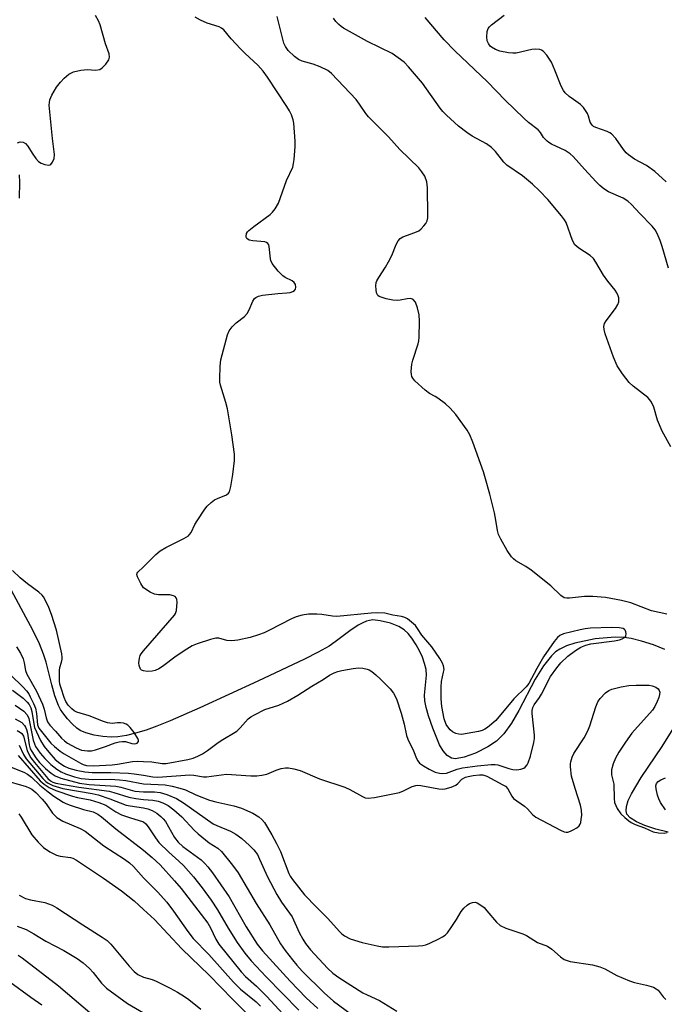
# Model space of a CAD drawing. Units: inches. Extents: x 1165771 to 1171771, y 541459 to 545460.
# Drawn here: x 1169966 to 1170142, y 543445 to 543713 of the extents above; entities that cross this region are included whole.
import ezdxf

# ---------------------------------------------------------------- set-up
doc = ezdxf.new("R2010")
doc.units = ezdxf.units.IN
doc.header["$MEASUREMENT"] = 0
doc.layers.add('HYDRO-Single Line Stream', color=4, linetype='Continuous')
doc.layers.add('Undefined', color=1, linetype='Continuous')

msp = doc.modelspace()

# ---------------------------------------------------------------- linework, layer by layer
at = {"layer": 'HYDRO-Single Line Stream'}
for points in [[(1170141.65, 543541.48), (1170138.61, 543542.68), (1170135.31, 543543.75), (1170132.49, 543544.47), (1170130.6, 543544.73), (1170128.15, 543544.82), (1170122.78, 543544.38), (1170117.23, 543543.19), (1170114.99, 543542.43), (1170113.14, 543541.58), (1170111.96, 543540.78), (1170110.83, 543539.74), (1170108.69, 543537.04), (1170106.48, 543533.39), (1170102.02, 543524.9), (1170100.03, 543521.45), (1170097.95, 543518.51), (1170095.94, 543516.51), (1170093.56, 543514.96), (1170090.21, 543513.31), (1170087.18, 543512.2), (1170084.74, 543511.75), (1170083.67, 543511.95), (1170082.5, 543512.69), (1170081.44, 543513.9), (1170080.47, 543515.52), (1170078.6, 543520.06), (1170077.47, 543523.47), (1170076.83, 543525.73), (1170076.46, 543527.49), (1170076.32, 543529.04), (1170076.9, 543534.5), (1170076.77, 543535.99), (1170076.38, 543537.63), (1170075.78, 543539.35), (1170075.01, 543541.08), (1170074.11, 543542.74), (1170072.92, 543544.55), (1170071.89, 543545.83), (1170070.87, 543546.8), (1170069.39, 543547.7), (1170067.11, 543548.59), (1170064.33, 543549.28), (1170062.28, 543549.47), (1170061.44, 543549.37), (1170060.56, 543549.12), (1170059.63, 543548.74), (1170058.36, 543548.06), (1170056.09, 543546.55), (1170052.05, 543543.51), (1170050.44, 543542.39), (1170047.5, 543540.7), (1170043.76, 543538.78), (1170031.05, 543532.87), (1170015.26, 543525.56), (1170007.24, 543522.03), (1170003.65, 543520.61), (1170000.69, 543519.57), (1169997.79, 543518.68), (1169995.33, 543518.09), (1169993.05, 543517.71), (1169991.24, 543517.6), (1169988.93, 543517.77), (1169986.56, 543518.18), (1169984.31, 543518.78), (1169982.77, 543519.42), (1169981.86, 543520.05), (1169980.57, 543521.24), (1169979.31, 543522.63), (1169978.04, 543524.25), (1169977.46, 543525.16), (1169976.93, 543526.19), (1169975.9, 543528.88), (1169975.05, 543531.85), (1169973.51, 543538.04), (1169972.85, 543540.18), (1169971.7, 543542.97), (1169969.9, 543546.71), (1169962.83, 543559.85)], [(1170142.58, 543491.81), (1170139.26, 543492.62), (1170136.21, 543493.62), (1170133.94, 543494.63), (1170132.24, 543495.72), (1170131.37, 543496.72), (1170131.13, 543497.63), (1170131.23, 543498.77), (1170131.74, 543500.41), (1170132.6, 543502.26), (1170135.25, 543506.7), (1170140.95, 543515.11), (1170145.75, 543522.78)]]:
    msp.add_lwpolyline(points, dxfattribs=at)
at = {"layer": 'Undefined'}
for points, elevation in [([(1169965.75, 543679.13), (1169966.51, 543679.38), (1169967.26, 543679.3), (1169967.95, 543678.97), (1169968.6, 543678.21), (1169969.73, 543676.31), (1169970.72, 543674.9), (1169971.47, 543674.07), (1169972.15, 543673.63), (1169973.18, 543673.24), (1169974.19, 543673.07), (1169974.62, 543673.15), (1169974.82, 543673.27), (1169975.3, 543673.86), (1169975.74, 543674.88), (1169975.82, 543676), (1169975.24, 543680.29), (1169974.37, 543689.41), (1169974.53, 543690.78), (1169975.04, 543692.06), (1169976.38, 543694.22), (1169977.4, 543695.62), (1169978.39, 543696.72), (1169979.72, 543697.77), (1169980.97, 543698.43), (1169982.97, 543698.86), (1169984.73, 543699.03), (1169986.94, 543698.9), (1169988.12, 543699.1), (1169988.78, 543699.51), (1169989.75, 543700.54), (1169990.54, 543701.71), (1169990.75, 543702.4), (1169990.62, 543703.36), (1169989.71, 543706.05), (1169988.19, 543711.21), (1169987.77, 543712.3), (1169986.91, 543713.78)], 260), ([(1170000, 543563.92), (1170003.39, 543567.3), (1170004.52, 543568.27), (1170006.02, 543569.14), (1170010.97, 543571.61), (1170012.18, 543572.35), (1170012.54, 543572.71), (1170012.94, 543573.28), (1170013.95, 543575.38), (1170014.54, 543576.41), (1170016.65, 543579.56), (1170017.29, 543580.4), (1170018.36, 543581.4), (1170019.3, 543582.09), (1170020.08, 543582.5), (1170022.54, 543583.51), (1170023.08, 543583.94), (1170023.34, 543584.34), (1170023.74, 543585.72), (1170024.26, 543588.98), (1170024.73, 543592.78), (1170024.76, 543594.54), (1170024.01, 543599.78), (1170022.81, 543606.85), (1170022.4, 543608.56), (1170020.95, 543613.28), (1170020.77, 543614.12), (1170020.71, 543614.97), (1170020.81, 543618.42), (1170020.98, 543620.14), (1170022.8, 543626.96), (1170023.24, 543628.02), (1170024.13, 543629.18), (1170025.19, 543630.2), (1170027.4, 543631.96), (1170028.17, 543632.74), (1170028.71, 543633.73), (1170029.68, 543636.13), (1170030.12, 543636.82), (1170030.49, 543637.15), (1170031.22, 543637.48), (1170032.37, 543637.71), (1170036.53, 543638.21), (1170038.98, 543638.34), (1170039.84, 543638.5), (1170040.62, 543638.77), (1170041.05, 543639.03), (1170041.31, 543639.41), (1170041.41, 543639.88), (1170041.31, 543640.64), (1170040.97, 543641.2), (1170040.4, 543641.61), (1170038.5, 543642.53), (1170037.83, 543643.01), (1170036.63, 543644.3), (1170035, 543646.38), (1170034.61, 543647.13), (1170034.47, 543647.62), (1170034.17, 543650.92), (1170034.05, 543651.42), (1170033.82, 543651.82), (1170033.43, 543652.06), (1170032.93, 543652.19), (1170029.72, 543652.5), (1170028.69, 543652.71), (1170028.11, 543653.1), (1170027.89, 543653.49), (1170027.85, 543653.72), (1170027.98, 543654.47), (1170028.25, 543654.93), (1170028.62, 543655.33), (1170029.96, 543656.41), (1170034.43, 543659.66), (1170035.06, 543660.26), (1170035.76, 543661.2), (1170036.64, 543662.74), (1170038.83, 543668.91), (1170040.55, 543672.52), (1170040.79, 543673.48), (1170040.92, 543674.64), (1170041.17, 543678.14), (1170041.19, 543679.59), (1170040.88, 543684.5), (1170040.7, 543685.35), (1170040.18, 543686.74), (1170039.66, 543687.81), (1170038.92, 543689.03), (1170033.67, 543696.99), (1170032.5, 543698.58), (1170031.03, 543700.27), (1170027.62, 543703.44), (1170026.4, 543704.67), (1170023.86, 543707.42), (1170021.83, 543709.8), (1170021.22, 543710.31), (1170020.59, 543710.66), (1170017.31, 543711.7), (1170015.5, 543712.5), (1170014, 543713.27)], 262), ([(1170142.23, 543551.02), (1170138.06, 543551.99), (1170132.47, 543554.16), (1170129.93, 543554.8), (1170125.57, 543555.61), (1170122.09, 543555.88), (1170119.8, 543555.88), (1170115.77, 543555.36), (1170115.04, 543555.36), (1170114.36, 543555.51), (1170113.45, 543556.11), (1170110.68, 543558.71), (1170105.31, 543563), (1170103.86, 543564.03), (1170101.21, 543565.55), (1170100.57, 543566.05), (1170100.03, 543566.65), (1170098.82, 543568.39), (1170097.09, 543571.39), (1170096.5, 543572.7), (1170096.22, 543573.81), (1170095.76, 543576.64), (1170095.34, 543578.61), (1170094.12, 543583.65), (1170092.97, 543587.8), (1170092.37, 543589.73), (1170089.53, 543597.81), (1170088.69, 543599.81), (1170087.91, 543601.03), (1170084.83, 543605.27), (1170083.37, 543607.06), (1170082.06, 543608.19), (1170080, 543609.78), (1170079.28, 543610.24), (1170077.73, 543611), (1170076.51, 543611.88), (1170073.75, 543614.5), (1170073.2, 543615.15), (1170072.94, 543615.63), (1170072.81, 543616.14), (1170072.76, 543616.98), (1170072.93, 543618.99), (1170073.22, 543620.11), (1170074.65, 543624.52), (1170074.84, 543625.36), (1170074.92, 543626.23), (1170074.97, 543630.64), (1170074.89, 543632.4), (1170074.47, 543634.33), (1170073.9, 543635.88), (1170073.31, 543636.59), (1170072.67, 543636.82), (1170071.63, 543636.78), (1170069.73, 543636.36), (1170068.89, 543636.27), (1170067.73, 543636.41), (1170065.97, 543636.78), (1170064.82, 543637.07), (1170064.05, 543637.37), (1170063.65, 543637.67), (1170063.34, 543638.34), (1170063.21, 543639.15), (1170063.17, 543640.3), (1170063.26, 543641.14), (1170063.43, 543641.64), (1170063.95, 543642.55), (1170065.79, 543645.33), (1170066.61, 543646.78), (1170067.46, 543648.51), (1170068.63, 543651.48), (1170069.19, 543652.51), (1170069.74, 543653.14), (1170070.45, 543653.57), (1170073.75, 543654.74), (1170074.79, 543655.24), (1170075.42, 543655.76), (1170076.18, 543656.57), (1170076.68, 543657.22), (1170077.06, 543657.92), (1170077.23, 543658.74), (1170077.26, 543659.6), (1170077.18, 543666.92), (1170076.95, 543668.57), (1170076.41, 543670.06), (1170075.67, 543671.22), (1170074.8, 543672.3), (1170069.66, 543677.33), (1170066.58, 543680.76), (1170061.18, 543686.21), (1170060.45, 543687.1), (1170058.72, 543689.67), (1170057.78, 543690.89), (1170051.12, 543697.99), (1170050.1, 543698.77), (1170047.98, 543699.76), (1170046.07, 543700.52), (1170043.14, 543701.36), (1170042.14, 543701.8), (1170041, 543702.61), (1170039.35, 543704.21), (1170038.55, 543705.27), (1170038.1, 543706.2), (1170036.28, 543713.5)], 264), ([(1170143.27, 543596.53), (1170140.95, 543600.78), (1170139.68, 543603.79), (1170138.65, 543607.35), (1170138.08, 543608.66), (1170137.62, 543609.29), (1170137.02, 543609.89), (1170133.08, 543613.02), (1170131.99, 543613.99), (1170130.17, 543616.32), (1170128.69, 543618.52), (1170127.72, 543620.89), (1170125.49, 543627.27), (1170125.18, 543628.39), (1170125.11, 543629.23), (1170125.28, 543630.05), (1170125.69, 543630.81), (1170128.24, 543634.16), (1170128.87, 543635.16), (1170129.13, 543635.96), (1170129.21, 543636.5), (1170129.16, 543637.05), (1170128.99, 543637.58), (1170128.63, 543638.36), (1170128.18, 543639.08), (1170126.2, 543641.53), (1170125.04, 543643.19), (1170122.91, 543646.74), (1170122.25, 543647.71), (1170121.4, 543648.48), (1170118.27, 543650.53), (1170117.25, 543651.43), (1170116.62, 543652.64), (1170114.83, 543657.45), (1170114.43, 543658.19), (1170113.57, 543659.34), (1170109.86, 543663.78), (1170107.6, 543666.08), (1170105.69, 543667.89), (1170103.03, 543670.14), (1170098.69, 543673.05), (1170097.93, 543673.85), (1170095.7, 543676.78), (1170094.61, 543677.89), (1170093.21, 543678.88), (1170089.29, 543680.97), (1170087.82, 543681.9), (1170085.57, 543683.65), (1170082.38, 543686.64), (1170081.38, 543687.67), (1170080.66, 543688.57), (1170075.82, 543695.34), (1170072.05, 543699.8), (1170070.84, 543701.04), (1170069.23, 543702.27), (1170067.56, 543703.39), (1170060.91, 543706.68), (1170054.37, 543710.26), (1170053.69, 543710.71), (1170053.05, 543711.26), (1170052.27, 543712.09), (1170051.59, 543713.01)], 266), ([(1170142.64, 543645.09), (1170140.97, 543650.94), (1170140.38, 543652.59), (1170139.58, 543654.5), (1170139.02, 543655.46), (1170138.21, 543656.51), (1170134.84, 543659.93), (1170132.64, 543662.35), (1170131.58, 543663.32), (1170130.36, 543664.08), (1170126.34, 543665.85), (1170125.14, 543666.64), (1170124.02, 543667.55), (1170122.98, 543668.57), (1170119.8, 543671.99), (1170116.73, 543675.42), (1170115.93, 543676.16), (1170114.61, 543677.06), (1170110.86, 543678.77), (1170110.11, 543679.21), (1170109.68, 543679.56), (1170108.74, 543680.59), (1170107.86, 543681.95), (1170107.25, 543682.67), (1170104.65, 543684.64), (1170103.32, 543685.8), (1170098.3, 543690.73), (1170093.5, 543695.71), (1170084.59, 543704.18), (1170081.74, 543707.15), (1170076.53, 543713.17)], 268), ([(1170142, 543668.57), (1170138.98, 543671.35), (1170136.67, 543672.98), (1170133.43, 543674.67), (1170131.82, 543675.84), (1170131.2, 543676.42), (1170130.44, 543677.33), (1170128.39, 543680.35), (1170127.2, 543681.58), (1170126.73, 543681.88), (1170125.97, 543682.23), (1170122.94, 543683.26), (1170122.31, 543683.6), (1170121.95, 543683.91), (1170121.42, 543684.71), (1170120.96, 543686.34), (1170120.65, 543687.13), (1170119.59, 543688.78), (1170118.78, 543689.57), (1170116.84, 543690.88), (1170115.7, 543691.76), (1170114.63, 543692.71), (1170114.1, 543693.34), (1170113.46, 543694.56), (1170111.82, 543698.88), (1170110.85, 543701.1), (1170109.65, 543703), (1170108.62, 543704.01), (1170108.15, 543704.31), (1170107.66, 543704.5), (1170106.63, 543704.61), (1170105.51, 543704.47), (1170101.26, 543703.54), (1170100.4, 543703.48), (1170099.21, 543703.6), (1170096.85, 543704.03), (1170095.61, 543704.48), (1170094.59, 543705.11), (1170094.23, 543705.45), (1170093.76, 543706.09), (1170093.42, 543706.81), (1170093.27, 543707.95), (1170093.37, 543709.4), (1170093.65, 543710.19), (1170093.98, 543710.63), (1170094.6, 543711.2), (1170098.05, 543713.86)], 270), ([(1169966.26, 543664.14), (1169966.4, 543668.45), (1169966.32, 543670.45)], 260), ([(1169965.5, 543542.17), (1169966.54, 543540.44), (1169967.25, 543538.88), (1169967.58, 543537.79), (1169967.92, 543535.71), (1169968.27, 543534.73), (1169970.88, 543530.1), (1169972.52, 543526.61), (1169972.97, 543525.21), (1169973.55, 543522.92), (1169973.94, 543521.84), (1169974.53, 543520.93), (1169976.12, 543519.28), (1169977.72, 543517.36), (1169978.49, 543516.63), (1169979.33, 543516), (1169981.66, 543514.73), (1169983.17, 543514.11), (1169984.76, 543513.87), (1169985.84, 543513.92), (1169986.95, 543514.18), (1169989.68, 543515.05), (1169992.29, 543516.06), (1169993.39, 543516.35), (1169994.27, 543516.46), (1169995.14, 543516.42), (1169996.81, 543515.94), (1169997.5, 543515.83), (1169997.99, 543515.89), (1169998.31, 543516.03), (1169998.64, 543516.42), (1169998.64, 543516.81), (1169998.47, 543517.26), (1169997.47, 543518.92), (1169996.34, 543520.28), (1169995.71, 543520.86), (1169995.25, 543521.17), (1169994.53, 543521.44), (1169993.75, 543521.56), (1169992.93, 543521.54), (1169991.51, 543521.38), (1169990.23, 543521.51), (1169989.11, 543521.89), (1169985.22, 543523.46), (1169981.88, 543524.38), (1169981.14, 543524.76), (1169980.5, 543525.3), (1169979.56, 543526.35), (1169978.93, 543527.3), (1169978.47, 543528.38), (1169977.6, 543530.91), (1169977.3, 543532.05), (1169977.19, 543532.9), (1169977.13, 543535.74), (1169977.25, 543536.56), (1169977.7, 543537.97), (1169977.87, 543538.81), (1169977.89, 543539.38), (1169977.78, 543540.26), (1169976.31, 543546.67), (1169974.97, 543550.92), (1169974.25, 543552.85), (1169973.27, 543554.99), (1169972.83, 543555.75), (1169972.45, 543556.24), (1169971.57, 543557.02), (1169968.45, 543559.32), (1169966.45, 543560.94), (1169964.36, 543562.91)], 260), ([(1170000, 543558.2), (1169999.28, 543559.35), (1169998.36, 543561.22), (1169998.17, 543561.82), (1169998.25, 543562.15), (1169998.49, 543562.46), (1170000, 543563.92)], 262), ([(1170000, 543541.06), (1170008.44, 543550.78), (1170008.7, 543551.25), (1170008.92, 543552.04), (1170009.1, 543554.29), (1170009.03, 543555.08), (1170008.87, 543555.53), (1170008.58, 543555.85), (1170008.19, 543556.08), (1170007.19, 543556.31), (1170004.05, 543556.35), (1170002.95, 543556.49), (1170001.82, 543557.01), (1170000, 543558.2)], 262), ([(1170000, 543511.06), (1170002.23, 543510.93), (1170005.03, 543510.45), (1170006.19, 543510.48), (1170012.08, 543511.56), (1170013.45, 543511.95), (1170014.79, 543512.45), (1170016.02, 543513.09), (1170017.43, 543513.97), (1170019.88, 543515.94), (1170021.06, 543516.76), (1170025.33, 543519.28), (1170026.29, 543520.14), (1170028.46, 543522.58), (1170029.14, 543523.13), (1170030.12, 543523.73), (1170032.99, 543525.13), (1170036.78, 543526.34), (1170039.17, 543527.39), (1170041.91, 543529.04), (1170045.7, 543531.51), (1170048.86, 543533.32), (1170050.58, 543534.47), (1170051.79, 543535.08), (1170052.8, 543535.48), (1170053.89, 543535.77), (1170057, 543536.31), (1170058.42, 543536.45), (1170059.6, 543536.35), (1170060.76, 543536.11), (1170061.3, 543535.92), (1170062.03, 543535.49), (1170063.14, 543534.6), (1170064.42, 543533.38), (1170067.04, 543530.72), (1170067.93, 543529.62), (1170068.72, 543528.06), (1170070.01, 543524.18), (1170070.86, 543521.17), (1170071.48, 543518.12), (1170071.83, 543517.05), (1170073.41, 543513.95), (1170074.22, 543511.85), (1170074.56, 543511.18), (1170075.04, 543510.6), (1170076.1, 543509.81), (1170077.67, 543508.93), (1170079.3, 543508.16), (1170080.44, 543507.84), (1170081.31, 543507.76), (1170082.31, 543507.89), (1170085.25, 543508.91), (1170086.65, 543509.26), (1170090.77, 543509.84), (1170094.44, 543510.2), (1170095.52, 543510.2), (1170096.27, 543510.08), (1170099.31, 543509.1), (1170100.37, 543508.85), (1170101.46, 543508.78), (1170102.57, 543508.93), (1170103.32, 543509.21), (1170103.74, 543509.52), (1170104.26, 543510.13), (1170104.53, 543510.61), (1170105.2, 543512.51), (1170106.09, 543516.2), (1170106.25, 543517.3), (1170106.25, 543518.14), (1170105.66, 543524.03), (1170105.64, 543524.89), (1170105.78, 543525.7), (1170106.17, 543526.46), (1170107.58, 543528.38), (1170108.18, 543529.33), (1170110.56, 543534.08), (1170112.28, 543536.51), (1170113.43, 543537.85), (1170115.32, 543539.68), (1170117.38, 543541.22), (1170118.85, 543542.11), (1170120.19, 543542.63), (1170121.6, 543542.98), (1170127.95, 543543.77), (1170129.33, 543544.05), (1170130.09, 543544.34), (1170130.75, 543544.73), (1170131.05, 543545.07), (1170131.17, 543545.76), (1170131.09, 543546.25), (1170130.9, 543546.7), (1170130.75, 543546.89), (1170130.33, 543547.15), (1170129.24, 543547.37), (1170127.14, 543547.41), (1170121.48, 543547.21), (1170120.03, 543547.08), (1170118.68, 543546.82), (1170114.12, 543545.7), (1170113.14, 543545.28), (1170112.5, 543544.73), (1170111.58, 543543.63), (1170108.73, 543539.48), (1170106.88, 543536.25), (1170104.73, 543532.21), (1170103.96, 543531.33), (1170100.67, 543528.08), (1170095.72, 543522.14), (1170093.48, 543520.27), (1170092.76, 543519.78), (1170092.02, 543519.41), (1170091.03, 543519.15), (1170086.42, 543518.38), (1170085.67, 543518.42), (1170084.92, 543518.64), (1170083.98, 543519.12), (1170083.35, 543519.6), (1170082.66, 543520.41), (1170082.24, 543521.08), (1170081.67, 543522.61), (1170081.04, 543525.98), (1170080.89, 543528.02), (1170080.87, 543531.29), (1170080.94, 543532.77), (1170081.55, 543535.29), (1170081.66, 543536.05), (1170081.55, 543537.02), (1170081.29, 543537.75), (1170080.53, 543539.02), (1170078.33, 543542.22), (1170075.62, 543545.38), (1170074.45, 543547.19), (1170073.87, 543547.93), (1170072.86, 543548.91), (1170071.76, 543549.78), (1170071.06, 543550.17), (1170070.09, 543550.46), (1170067.73, 543550.78), (1170065.54, 543551.28), (1170063.6, 543551.43), (1170061.91, 543551.35), (1170052.55, 543550.42), (1170051.4, 543550.47), (1170048.44, 543550.96), (1170047.07, 543551.08), (1170044.79, 543551.01), (1170043.1, 543550.81), (1170041.49, 543550.34), (1170040.17, 543549.82), (1170034.26, 543546.7), (1170032.79, 543546), (1170031.25, 543545.42), (1170028.99, 543544.73), (1170025.64, 543544.03), (1170023.97, 543543.8), (1170022.64, 543543.93), (1170020.46, 543544.56), (1170019.62, 543544.56), (1170018.22, 543544.21), (1170014.56, 543543.01), (1170013.22, 543542.45), (1170011.74, 543541.55), (1170008.87, 543539.61), (1170005.18, 543536.83), (1170004.2, 543536.22), (1170003.17, 543535.78), (1170002.33, 543535.58), (1170001.01, 543535.5), (1170000, 543535.63)], 262), ([(1170000, 543535.63), (1169999.45, 543535.83), (1169999.17, 543536.15), (1169998.84, 543537.1), (1169998.72, 543537.83), (1169998.87, 543539.09), (1169999.05, 543539.82), (1169999.32, 543540.25), (1170000, 543541.06)], 262), ([(1169963.81, 543534.58), (1169967.29, 543531.21), (1169968.2, 543530.23), (1169968.8, 543529.38), (1169969.22, 543528.63), (1169970.1, 543526.82), (1169970.64, 543525.49), (1169970.93, 543524.06), (1169971.21, 543520.96), (1169971.51, 543520.03), (1169974.82, 543516.01), (1169975.81, 543515.05), (1169977.33, 543513.86), (1169978.41, 543513.14), (1169982.85, 543510.54), (1169983.62, 543510.17), (1169984.51, 543509.93), (1169986.27, 543509.86), (1169991.51, 543510.07), (1169992.93, 543510.25), (1169996.96, 543511.06), (1169998.32, 543511.12), (1170000, 543511.06)], 262), ([(1169964.42, 543530.37), (1169967.3, 543528.19), (1169968.38, 543527.16), (1169968.94, 543526.48), (1169969.38, 543525.64), (1169969.68, 543524.6), (1169970.16, 543521.26), (1169970.39, 543520.26), (1169971.99, 543516.73), (1169973.03, 543515.07), (1169974.28, 543513.52), (1169976.01, 543511.6), (1169977.3, 543510.52), (1169978.52, 543509.74), (1169979.71, 543509.19), (1169981.72, 543508.64), (1169984.04, 543508.17), (1169986.05, 543508.01), (1169991.1, 543508), (1169995.88, 543507.85), (1169997.46, 543507.7), (1170000, 543507.28)], 264), ([(1170000, 543507.28), (1170002.49, 543506.86), (1170003.86, 543506.75), (1170012.62, 543507.36), (1170013.64, 543507.31), (1170016.26, 543506.87), (1170017.08, 543506.86), (1170022.59, 543507.54), (1170029.2, 543507.12), (1170030.77, 543507.1), (1170032.13, 543507.27), (1170033.47, 543507.59), (1170036.01, 543508.66), (1170037.4, 543509.11), (1170038.54, 543509.34), (1170039.4, 543509.33), (1170040.84, 543509.06), (1170042.55, 543508.59), (1170047.8, 543506.3), (1170054.7, 543504.02), (1170056.04, 543503.41), (1170059.51, 543501.48), (1170060.28, 543501.17), (1170061.08, 543501.01), (1170062.81, 543501.22), (1170069.53, 543502.63), (1170070.63, 543503.04), (1170073.01, 543504.25), (1170073.98, 543504.53), (1170074.46, 543504.57), (1170075.32, 543504.51), (1170080.26, 543503.55), (1170081.14, 543503.52), (1170081.96, 543503.63), (1170083.59, 543504.07), (1170084.86, 543504.59), (1170085.46, 543505.07), (1170086.53, 543506.18), (1170087.47, 543506.74), (1170088.2, 543506.95), (1170089.6, 543507.18), (1170091.34, 543507.38), (1170092.2, 543507.37), (1170093.34, 543507.02), (1170097.63, 543504.71), (1170098.33, 543504.27), (1170098.97, 543503.61), (1170100.07, 543501.6), (1170100.58, 543500.95), (1170103.52, 543498.88), (1170104.35, 543498.14), (1170105.75, 543496.62), (1170106.6, 543495.92), (1170113.29, 543492.35), (1170114.36, 543491.93), (1170114.89, 543491.82), (1170115.3, 543491.83), (1170116.06, 543492.06), (1170116.8, 543492.43), (1170117.75, 543493.02), (1170118.35, 543493.54), (1170118.64, 543493.97), (1170118.82, 543494.47), (1170118.98, 543495.27), (1170119.08, 543496.4), (1170119.02, 543497.78), (1170118.79, 543499.12), (1170117.28, 543503.67), (1170116.34, 543507), (1170116.01, 543509.54), (1170116.02, 543510.38), (1170116.11, 543510.91), (1170116.51, 543512.22), (1170116.98, 543513.23), (1170119.73, 543517.41), (1170120.77, 543519.38), (1170121.28, 543520.73), (1170122.9, 543525.85), (1170123.45, 543527.21), (1170124.11, 543528.17), (1170125.54, 543529.64), (1170126.46, 543530.34), (1170127.25, 543530.68), (1170129.82, 543531.35), (1170131.86, 543531.68), (1170133.91, 543531.79), (1170137.39, 543531.74), (1170138.22, 543531.59), (1170139.2, 543531.18), (1170139.82, 543530.74), (1170140.12, 543530.35), (1170140.27, 543529.86), (1170140.25, 543529.23), (1170140.04, 543528.41), (1170139.61, 543527.33), (1170139, 543526), (1170138.33, 543524.95), (1170132.73, 543518.68), (1170130.99, 543516.29), (1170129.2, 543513.59), (1170128.26, 543511.89), (1170127.59, 543510.34), (1170127.22, 543508.72), (1170127.15, 543507.38), (1170127.83, 543504.84), (1170127.89, 543500.93), (1170128.03, 543499.84), (1170128.34, 543499.03), (1170128.74, 543498.25), (1170129.74, 543496.81), (1170130.76, 543495.83), (1170131.85, 543494.92), (1170132.56, 543494.45), (1170133.59, 543493.94), (1170136.17, 543493.03), (1170138.53, 543491.87), (1170139.99, 543491.62), (1170141.49, 543491.58), (1170142.34, 543491.75)], 264), ([(1169965.12, 543526.32), (1169967.49, 543524.73), (1169968.41, 543523.73), (1169968.86, 543522.74), (1169970.03, 543516.82), (1169970.34, 543515.81), (1169970.67, 543515.11), (1169971.94, 543513.27), (1169973.18, 543511.8), (1169974.85, 543510.19), (1169976.42, 543508.93), (1169977.59, 543508.18), (1169978.83, 543507.63), (1169981.2, 543506.85), (1169983.03, 543506.43), (1169986.22, 543506.14), (1169990.96, 543506.19), (1169993.5, 543506.05), (1169995.21, 543505.83), (1170000, 543504.93)], 266), ([(1169965.14, 543522.65), (1169966.89, 543521.59), (1169967.68, 543520.8), (1169967.95, 543520.36), (1169968.23, 543519.7), (1169968.45, 543518.76), (1169968.89, 543515.59), (1169969.23, 543514.46), (1169969.62, 543513.71), (1169970.7, 543512.05), (1169971.7, 543510.75), (1169973.33, 543509.13), (1169974.87, 543507.82), (1169976.01, 543507.12), (1169977.5, 543506.47), (1169982.61, 543505.09), (1169985.27, 543504.77), (1169992.46, 543504.35), (1169993.86, 543504.05), (1169997.62, 543502.97), (1169998.78, 543502.82), (1170000, 543502.77)], 268), ([(1169965.62, 543519.42), (1169966.57, 543518.91), (1169966.96, 543518.58), (1169967.34, 543517.92), (1169968.36, 543514.05), (1169968.82, 543513.01), (1169969.38, 543512.02), (1169970.35, 543510.7), (1169973.07, 543507.44), (1169974.04, 543506.36), (1169974.68, 543505.79), (1169975.34, 543505.41), (1169976.14, 543505.17), (1169982.42, 543504.03), (1169990.67, 543502.92), (1169991.9, 543502.61), (1169996, 543501.36), (1169997.88, 543500.98), (1170000, 543500.67)], 270), ([(1169966.23, 543515.47), (1169967.35, 543512.96), (1169968.13, 543511.74), (1169972.66, 543506.39), (1169973.42, 543505.62), (1169974.1, 543505.1), (1169975.38, 543504.45), (1169978.1, 543503.71), (1169986.06, 543502.31), (1169987.7, 543501.94), (1169990.86, 543500.91), (1169995.29, 543499.16), (1169996.4, 543498.93), (1170000, 543498.41)], 272), ([(1169965.94, 543512.61), (1169971.89, 543505.8), (1169973.01, 543504.82), (1169974.39, 543503.92), (1169976.21, 543503.12), (1169980.66, 543501.58), (1169982.08, 543501.22), (1169985.51, 543500.62), (1169987.88, 543499.91), (1169989.8, 543499.11), (1169992.5, 543497.33), (1169993.97, 543496.55), (1169996.15, 543495.79), (1170000, 543494.65)], 274), ([(1169963.14, 543509.86), (1169967.49, 543508.13), (1169968.51, 543507.6), (1169969.58, 543506.74), (1169971.78, 543504.62), (1169974.06, 543502.74), (1169975.66, 543501.58), (1169978.16, 543500.01), (1169978.93, 543499.6), (1169980.04, 543499.16), (1169983.73, 543497.96), (1169986.33, 543497.3), (1169987.54, 543496.7), (1169988.55, 543495.96), (1169992.43, 543492.72), (1170000, 543486.92)], 276), ([(1170141.88, 543497.86), (1170140.49, 543499.9), (1170140, 543500.83), (1170139.66, 543501.91), (1170139.33, 543503.58), (1170139.26, 543504.38), (1170139.39, 543505.08), (1170139.89, 543505.61), (1170140.59, 543506.04), (1170141.9, 543506.59)], 264), ([(1169961.88, 543506.04), (1169968.08, 543504.21), (1169968.9, 543503.9), (1169969.62, 543503.52), (1169970.7, 543502.63), (1169972.48, 543500.82), (1169973.56, 543499.47), (1169975.24, 543497.02), (1169975.78, 543496.41), (1169976.44, 543495.82), (1169978.09, 543494.81), (1169982.79, 543492.83), (1169984.1, 543492.12), (1169989.17, 543488.1), (1169994.81, 543484.45), (1169996.15, 543483.5), (1169997.26, 543482.44), (1170000, 543479.44)], 278), ([(1170000, 543504.93), (1170003.98, 543504.79), (1170005.85, 543504.64), (1170007.76, 543504.3), (1170009.9, 543503.8), (1170011.38, 543503.29), (1170014.18, 543501.92), (1170017.94, 543500.51), (1170019.61, 543500.07), (1170024.53, 543499), (1170026.67, 543498.36), (1170029.69, 543497.01), (1170031.31, 543495.99), (1170032.15, 543495.3), (1170032.87, 543494.41), (1170034.86, 543491.12), (1170036.18, 543488.76), (1170037.21, 543486.54), (1170039.47, 543480.62), (1170039.83, 543479.9), (1170040.48, 543478.94), (1170043.79, 543474.82), (1170047.01, 543471.42), (1170050.09, 543468.31), (1170053.29, 543464.78), (1170053.93, 543464.16), (1170054.64, 543463.63), (1170056.18, 543462.79), (1170059.41, 543461.8), (1170063.46, 543460.88), (1170064.91, 543460.64), (1170066.68, 543460.62), (1170074.69, 543460.89), (1170075.87, 543460.98), (1170076.72, 543461.16), (1170077.82, 543461.61), (1170080.24, 543462.79), (1170081.29, 543463.35), (1170082.01, 543463.84), (1170082.6, 543464.46), (1170083.63, 543465.87), (1170085.09, 543468.06), (1170086.36, 543470.23), (1170087.07, 543471.14), (1170087.91, 543471.95), (1170088.61, 543472.42), (1170089.38, 543472.7), (1170090.16, 543472.75), (1170090.66, 543472.6), (1170091.15, 543472.35), (1170092.53, 543471.3), (1170093.32, 543470.46), (1170095.91, 543467.34), (1170096.96, 543466.45), (1170098.45, 543465.76), (1170103.07, 543464.23), (1170104.09, 543463.69), (1170107.05, 543461.84), (1170109.79, 543460.83), (1170110.96, 543460.03), (1170113.36, 543457.9), (1170114.32, 543457.25), (1170115.12, 543456.91), (1170115.96, 543456.67), (1170122.03, 543455.75), (1170124.04, 543455.26), (1170125.33, 543454.71), (1170128.64, 543452.84), (1170132.09, 543451.42), (1170133.44, 543450.96), (1170136.73, 543450.24), (1170138.63, 543449.65), (1170139.36, 543449.28), (1170139.84, 543448.88), (1170141.2, 543447.06), (1170141.95, 543446.31)], 266), ([(1170000, 543502.77), (1170002.97, 543502.76), (1170004.52, 543502.6), (1170006.33, 543502.01), (1170008.94, 543500.92), (1170010.83, 543499.78), (1170018.94, 543494.12), (1170019.94, 543493.61), (1170023.62, 543492.09), (1170025.11, 543491.26), (1170026.73, 543490.11), (1170028.83, 543488.2), (1170030.02, 543486.99), (1170030.93, 543485.72), (1170031.54, 543484.5), (1170033.66, 543479.69), (1170036.25, 543474.84), (1170037.48, 543472.82), (1170040.41, 543468.81), (1170042.33, 543464.53), (1170043.25, 543462.78), (1170043.98, 543461.59), (1170045.36, 543459.87), (1170049.99, 543454.82), (1170051.42, 543453.53), (1170053.1, 543452.36), (1170059.56, 543448.19), (1170060.75, 543447.58), (1170064.15, 543446.05), (1170068.84, 543443.19)], 268), ([(1170000, 543500.67), (1170002.51, 543500.47), (1170003.98, 543500.21), (1170005.28, 543499.78), (1170006.66, 543499.05), (1170008.22, 543497.87), (1170010.38, 543495.98), (1170013.78, 543492.34), (1170014.85, 543491.34), (1170017.81, 543488.94), (1170020.2, 543487.43), (1170021.22, 543486.59), (1170024.21, 543482.89), (1170025.74, 543480.77), (1170030.59, 543472.4), (1170034.33, 543466.67), (1170037.22, 543461.48), (1170038.45, 543459.7), (1170040.46, 543457.13), (1170041.66, 543455.66), (1170043.12, 543454.05), (1170049.07, 543448.11), (1170051.67, 543445.85), (1170056.39, 543442.37)], 270), ([(1170000, 543498.41), (1170001.13, 543498.18), (1170002.36, 543497.71), (1170003.62, 543496.95), (1170004.73, 543496.06), (1170005.31, 543495.48), (1170005.94, 543494.67), (1170008.43, 543490.4), (1170009.38, 543489.11), (1170010.69, 543487.95), (1170015.64, 543484.25), (1170016.66, 543483.33), (1170017.51, 543482.39), (1170018.73, 543480.76), (1170023.23, 543474.25), (1170027.9, 543466.12), (1170030.89, 543461.34), (1170032.32, 543459.58), (1170039.85, 543451.32), (1170044.24, 543446.82), (1170047.35, 543443.9)], 272), ([(1169966.09, 543496.77), (1169966.71, 543495.92), (1169969.61, 543491.09), (1169971.37, 543489.08), (1169972.85, 543487.63), (1169974.53, 543486.5), (1169976.31, 543485.56), (1169977.37, 543485.29), (1169980.12, 543484.93), (1169980.78, 543484.73), (1169981.79, 543484.19), (1169989.1, 543479.34), (1169994.04, 543475.91), (1169997.44, 543473.17), (1170000, 543470.84)], 280), ([(1170000, 543494.65), (1170000.6, 543494.11), (1170001.3, 543493.24), (1170003.25, 543490.24), (1170004.2, 543489.02), (1170006.85, 543486.36), (1170009.61, 543483.95), (1170010.84, 543482.78), (1170013.62, 543479.64), (1170015.97, 543476.69), (1170018.39, 543473.33), (1170020.14, 543470.72), (1170022.98, 543465.76), (1170025.44, 543461.84), (1170027.49, 543458.97), (1170029.27, 543456.82), (1170033.31, 543452.53), (1170042.24, 543443.41)], 274), ([(1170000, 543486.92), (1170002.35, 543484.93), (1170004.53, 543482.91), (1170008.45, 543478.57), (1170010.2, 543476.52), (1170017.52, 543467.04), (1170018.24, 543465.79), (1170019.67, 543462.72), (1170020.51, 543461.42), (1170026.56, 543453.86), (1170027.7, 543452.63), (1170030.67, 543449.94), (1170033.53, 543447.17), (1170037.84, 543442.49)], 276), ([(1170000, 543479.44), (1170003.82, 543475.61), (1170006.32, 543472.8), (1170008.17, 543470.34), (1170012.03, 543464.78), (1170013.5, 543462.94), (1170017.77, 543458.53), (1170024.48, 543451.03), (1170026.38, 543449.19), (1170030.58, 543445.71), (1170031.81, 543444.54)], 278), ([(1169966.18, 543474.66), (1169967.96, 543473.78), (1169969.3, 543473.4), (1169973.18, 543472.69), (1169974.22, 543472.38), (1169975.18, 543471.96), (1169976.41, 543471.23), (1169983.48, 543466.61), (1169988.76, 543463.32), (1169990.14, 543462.33), (1169991.11, 543461.42), (1169996.14, 543455.38), (1169997.43, 543453.94), (1169998.45, 543453.16), (1170000, 543452.41)], 282), ([(1170000, 543470.84), (1170002.94, 543468.05), (1170010.41, 543460.07), (1170017.84, 543452.91), (1170024.16, 543446.42), (1170028.11, 543442.56)], 280), ([(1169965.69, 543466.24), (1169968.12, 543465.33), (1169970.19, 543464.2), (1169973.49, 543462.15), (1169978.31, 543459.67), (1169981.99, 543457.45), (1169983.59, 543456.33), (1169985.32, 543454.74), (1169986.27, 543453.67), (1169988.58, 543450.75), (1169989.93, 543449.4), (1169995.62, 543445.27), (1170000, 543442.68)], 284), ([(1169965.97, 543458.41), (1169967.06, 543457.69), (1169976.86, 543450.06), (1169990.34, 543438.68)], 286), ([(1169963.71, 543451.12), (1169969.39, 543446.95), (1169972.34, 543444.9)], 288), ([(1170000, 543452.41), (1170002.34, 543451.74), (1170003.45, 543451.32), (1170007.27, 543449.43), (1170009.23, 543448.33), (1170011.14, 543447.16), (1170012.33, 543446.32), (1170015.56, 543443.74)], 282)]:
    msp.add_lwpolyline(points, dxfattribs=dict(at, elevation=elevation))

doc.saveas('drawing.dxf')
